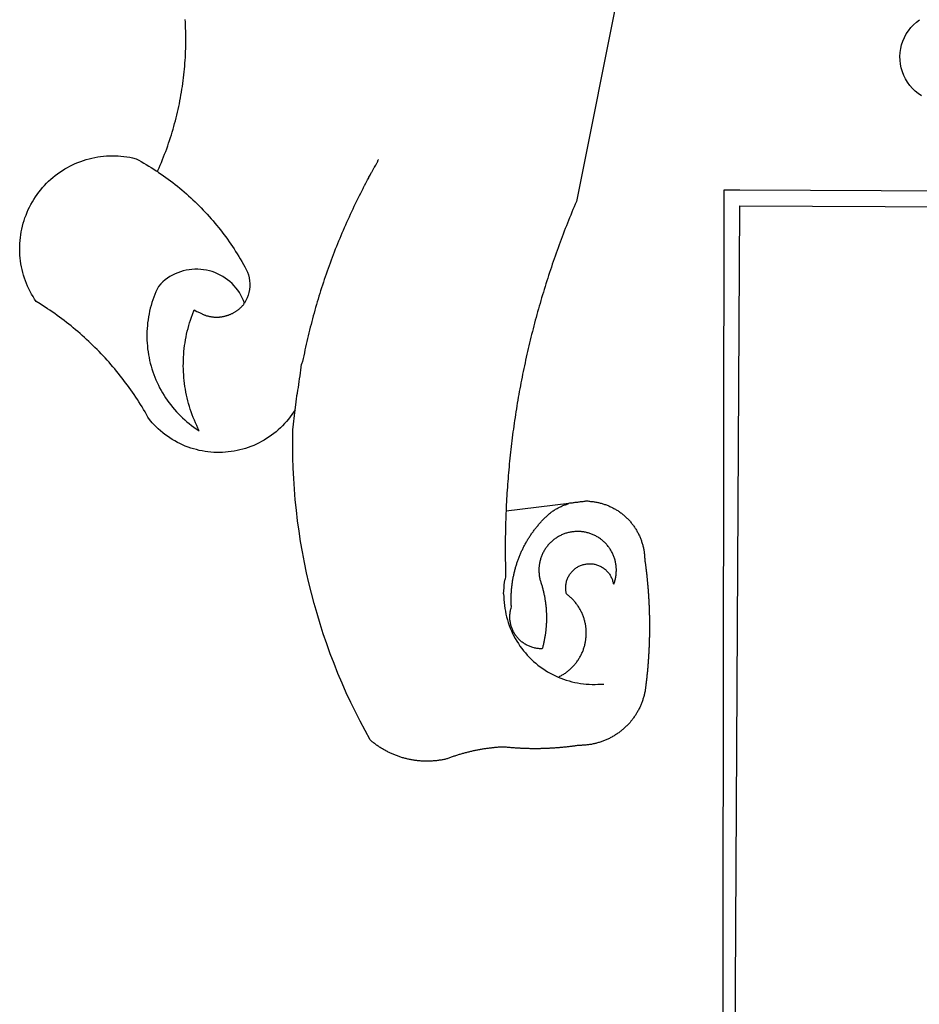
# Model space of a CAD drawing. Extents: x 178830 to 179053, y 1676951 to 1677266.
# Drawn here: x 178940 to 178943, y 1676996 to 1676998 of the extents above; entities that cross this region are included whole.
import ezdxf

# ---------------------------------------------------------------- set-up
doc = ezdxf.new("R2010")
doc.units = 0
doc.header["$LTSCALE"] = 10
doc.header["$MEASUREMENT"] = 0
doc.layers.add('BRAZAO', color=7, linetype='CONTINUOUS')

# ---------------------------------------------------------------- blocks, each defined once
blk = doc.blocks.new('Logo_Prefeitura')
at = {"layer": 'BRAZAO'}
for points in [[(-498.53, 256.9), (-514.83, 175.19), (-515.26, 174.18), (-515.69, 173.17), (-516.11, 172.15), (-516.53, 171.14), (-516.95, 170.12), (-517.36, 169.1), (-517.78, 168.08), (-518.18, 167.06), (-518.59, 166.04), (-518.99, 165.02), (-519.38, 163.99), (-519.78, 162.96), (-520.17, 161.94), (-520.55, 160.91), (-520.93, 159.88), (-521.31, 158.85), (-521.69, 157.81), (-522.06, 156.78), (-522.43, 155.74), (-522.8, 154.71), (-523.16, 153.67), (-523.52, 152.63), (-523.88, 151.59), (-524.23, 150.55), (-524.58, 149.51), (-524.92, 148.46), (-525.27, 147.42), (-525.6, 146.37), (-525.94, 145.33), (-526.27, 144.28), (-526.6, 143.23), (-526.92, 142.18), (-527.24, 141.13), (-527.56, 140.08), (-527.88, 139.02), (-528.19, 137.97), (-528.49, 136.91), (-528.8, 135.86), (-529.1, 134.8), (-529.39, 133.74), (-529.69, 132.68), (-529.98, 131.62), (-530.26, 130.56), (-530.55, 129.5), (-530.82, 128.44), (-531.1, 127.37), (-531.37, 126.31), (-531.64, 125.24), (-531.91, 124.17), (-532.17, 123.11), (-532.43, 122.04), (-532.68, 120.97), (-532.93, 119.9), (-533.18, 118.83), (-533.42, 117.76), (-533.66, 116.68), (-533.9, 115.61), (-534.13, 114.54), (-534.36, 113.46), (-534.59, 112.38), (-534.81, 111.31), (-535.03, 110.23), (-535.24, 109.15), (-535.46, 108.08), (-535.66, 107), (-535.87, 105.92), (-536.07, 104.83), (-536.27, 103.75), (-536.46, 102.67), (-536.65, 101.59), (-536.84, 100.51), (-537.02, 99.42), (-537.2, 98.34), (-537.38, 97.25), (-537.55, 96.17), (-537.72, 95.08), (-537.88, 93.99), (-538.04, 92.91), (-538.2, 91.82), (-538.36, 90.73), (-538.51, 89.64), (-538.65, 88.55), (-538.8, 87.46), (-538.94, 86.37), (-539.07, 85.28), (-539.21, 84.19), (-539.33, 83.1), (-539.46, 82.01), (-539.58, 80.92), (-539.7, 79.82), (-539.81, 78.73), (-539.93, 77.64), (-540.03, 76.54), (-540.14, 75.45), (-540.24, 74.35), (-540.33, 73.26), (-540.43, 72.16), (-540.52, 71.07), (-540.6, 69.97), (-540.68, 68.88), (-540.76, 67.78), (-540.84, 66.68), (-540.91, 65.59), (-540.97, 64.49), (-541.04, 63.39), (-541.1, 62.29), (-541.15, 61.2), (-541.21, 60.1), (-541.25, 58.91)], [(-672.27, 186.46), (-672.08, 186.89), (-671.63, 187.9), (-671.2, 188.91), (-670.77, 189.92), (-670.35, 190.94), (-669.95, 191.96), (-669.55, 192.98), (-669.16, 194.01), (-668.78, 195.04), (-668.41, 196.08), (-668.05, 197.12), (-667.7, 198.16), (-667.36, 199.21), (-667.03, 200.25), (-666.71, 201.3), (-666.4, 202.36), (-666.09, 203.41), (-665.8, 204.47), (-665.52, 205.54), (-665.24, 206.6), (-664.98, 207.67), (-664.73, 208.74), (-664.48, 209.81), (-664.25, 210.88), (-664.02, 211.96), (-663.81, 213.04), (-663.6, 214.12), (-663.41, 215.2), (-663.22, 216.28), (-663.05, 217.37), (-662.88, 218.45), (-662.72, 219.54), (-662.58, 220.63), (-662.44, 221.72), (-662.32, 222.81), (-662.2, 223.91), (-662.1, 225), (-662, 226.1), (-661.91, 227.19), (-661.84, 228.29), (-661.77, 229.38), (-661.72, 230.48), (-661.67, 231.58), (-661.63, 232.68), (-661.61, 233.78), (-661.59, 234.88), (-661.59, 235.98), (-661.59, 237.08), (-661.6, 238.18), (-661.63, 239.27), (-661.66, 240.37), (-661.71, 241.47), (-661.76, 242.57), (-661.83, 243.67)], [(-385.15, 214.93), (-386.36, 215.76), (-387.5, 216.69), (-388.56, 217.72), (-389.52, 218.83), (-390.38, 220.02), (-391.14, 221.28), (-391.79, 222.61), (-392.32, 223.98), (-392.73, 225.39), (-393.02, 226.83), (-393.19, 228.29), (-393.23, 229.77), (-393.14, 231.23), (-392.93, 232.69), (-392.59, 234.12), (-392.13, 235.52), (-391.55, 236.87), (-390.86, 238.17), (-390.06, 239.41), (-389.16, 240.57), (-388.16, 241.65), (-387.07, 242.64), (-385.9, 243.53)], [(-620.45, 96.94), (-621.11, 96.02), (-621.73, 95.12), (-622.38, 94.23), (-623.05, 93.36), (-623.76, 92.52), (-624.49, 91.7), (-625.25, 90.9), (-626.03, 90.13), (-626.84, 89.38), (-627.67, 88.66), (-628.53, 87.97), (-629.4, 87.31), (-630.3, 86.68), (-631.22, 86.07), (-632.16, 85.5), (-633.11, 84.96), (-634.09, 84.45), (-635.08, 83.97), (-636.08, 83.52), (-637.1, 83.11), (-638.13, 82.73), (-639.17, 82.38), (-640.23, 82.07), (-641.29, 81.8), (-642.36, 81.55), (-643.44, 81.35), (-644.53, 81.18), (-645.62, 81.04), (-646.71, 80.94), (-647.81, 80.88), (-648.91, 80.85), (-650.01, 80.85), (-651.11, 80.9), (-652.2, 80.98), (-653.3, 81.09), (-654.38, 81.24), (-655.47, 81.43), (-656.54, 81.65), (-657.61, 81.91), (-658.67, 82.2), (-659.72, 82.53), (-660.76, 82.89), (-661.79, 83.28), (-662.8, 83.71), (-663.8, 84.17), (-664.78, 84.66), (-665.75, 85.18), (-666.69, 85.74), (-667.62, 86.33), (-668.53, 86.94), (-669.42, 87.59), (-670.29, 88.26), (-671.14, 88.97), (-671.96, 89.7), (-672.76, 90.45), (-673.53, 91.23), (-674.27, 92.04), (-675.28, 93.22), (-675.82, 94.18), (-676.36, 95.13), (-676.91, 96.08), (-677.47, 97.03), (-678.04, 97.97), (-678.62, 98.91), (-679.21, 99.83), (-679.8, 100.76), (-680.4, 101.68), (-681.02, 102.59), (-681.64, 103.5), (-682.27, 104.4), (-682.9, 105.29), (-683.55, 106.18), (-684.2, 107.07), (-684.86, 107.94), (-685.54, 108.82), (-686.21, 109.68), (-686.9, 110.54), (-687.59, 111.39), (-688.29, 112.24), (-689, 113.08), (-689.72, 113.91), (-690.45, 114.74), (-691.18, 115.56), (-691.92, 116.37), (-692.66, 117.18), (-693.42, 117.97), (-694.18, 118.77), (-694.95, 119.55), (-695.73, 120.33), (-696.51, 121.1), (-697.3, 121.86), (-698.1, 122.62), (-698.9, 123.37), (-699.72, 124.11), (-700.54, 124.84), (-701.36, 125.57), (-702.19, 126.29), (-703.03, 127), (-703.88, 127.7), (-704.73, 128.4), (-705.58, 129.08), (-706.45, 129.76), (-707.32, 130.43), (-708.2, 131.1), (-709.08, 131.75), (-709.97, 132.4), (-710.86, 133.04), (-711.76, 133.67), (-712.67, 134.29), (-713.58, 134.91), (-714.5, 135.51), (-715.42, 136.11), (-716.35, 136.7), (-717.83, 137.61), (-718.44, 138.52), (-719.02, 139.45), (-719.57, 140.4), (-720.09, 141.37), (-720.58, 142.35), (-721.04, 143.35), (-721.47, 144.37), (-721.87, 145.39), (-722.23, 146.43), (-722.56, 147.48), (-722.86, 148.53), (-723.13, 149.6), (-723.36, 150.67), (-723.55, 151.76), (-723.72, 152.84), (-723.84, 153.93), (-723.94, 155.03), (-724, 156.13), (-724.02, 157.23), (-724.01, 158.33), (-723.97, 159.42), (-723.89, 160.52), (-723.78, 161.61), (-723.63, 162.7), (-723.45, 163.79), (-723.23, 164.86), (-722.98, 165.93), (-722.7, 167), (-722.38, 168.05), (-722.04, 169.09), (-721.65, 170.12), (-721.24, 171.14), (-720.79, 172.15), (-720.32, 173.13), (-719.81, 174.11), (-719.27, 175.07), (-718.7, 176.01), (-718.1, 176.93), (-717.48, 177.83), (-716.82, 178.72), (-716.14, 179.58), (-715.43, 180.42), (-714.7, 181.24), (-713.94, 182.03), (-713.15, 182.8), (-712.34, 183.54), (-711.51, 184.26), (-710.66, 184.95), (-709.78, 185.62), (-708.89, 186.26), (-707.97, 186.86), (-707.04, 187.44), (-706.09, 187.99), (-705.12, 188.51), (-704.13, 189), (-703.13, 189.46), (-702.12, 189.89), (-701.09, 190.28), (-700.06, 190.64), (-699.01, 190.97), (-697.95, 191.27), (-696.88, 191.53), (-695.81, 191.76), (-694.72, 191.95), (-693.64, 192.11), (-692.54, 192.24), (-691.45, 192.33), (-690.35, 192.38), (-689.25, 192.41), (-689.25, 192.41), (-688.15, 192.4), (-687.06, 192.35), (-685.96, 192.27), (-684.87, 192.15), (-683.78, 192), (-682.69, 191.82), (-681.62, 191.6), (-680.26, 191.27), (-679.3, 190.75), (-678.34, 190.21), (-677.39, 189.66), (-676.44, 189.1), (-675.5, 188.53), (-674.56, 187.95), (-673.64, 187.36), (-672.72, 186.76), (-672.27, 186.46)], [(-594.91, 180.21), (-594.85, 180.42), (-594.41, 181.19), (-594.34, 181.39), (-593.91, 182.16), (-593.83, 182.36), (-593.4, 183.13), (-593.32, 183.33), (-592.88, 184.1), (-592.8, 184.3), (-592.37, 185.07), (-592.27, 185.26), (-591.84, 186.04), (-591.74, 186.22), (-591.31, 187), (-591.21, 187.18), (-590.78, 187.96), (-590.67, 188.14), (-590.24, 188.92), (-590.12, 189.1), (-589.7, 189.88), (-589.57, 190.04), (-589.28, 190.87), (-589.14, 191.05)], [(-672.27, 186.46), (-671.8, 186.15), (-670.89, 185.53), (-669.99, 184.9), (-669.1, 184.26), (-668.21, 183.62), (-667.33, 182.96), (-666.46, 182.29), (-665.59, 181.61), (-664.73, 180.93), (-663.88, 180.23), (-663.04, 179.53), (-662.2, 178.81), (-661.37, 178.09), (-660.55, 177.36), (-659.74, 176.62), (-658.94, 175.87), (-658.14, 175.11), (-657.35, 174.34), (-656.57, 173.57), (-655.8, 172.78), (-655.04, 171.99), (-654.29, 171.19), (-653.54, 170.38), (-652.81, 169.57), (-652.08, 168.74), (-651.36, 167.91), (-650.65, 167.07), (-649.95, 166.22), (-649.26, 165.37), (-648.58, 164.51), (-647.91, 163.64), (-647.25, 162.76), (-646.59, 161.88), (-645.95, 160.99), (-645.31, 160.09), (-644.69, 159.18), (-644.08, 158.27), (-643.47, 157.35), (-642.88, 156.43), (-642.29, 155.5), (-641.72, 154.56), (-641.16, 153.62), (-640.6, 152.67), (-639.96, 151.53), (-639.37, 150.6), (-638.86, 149.63), (-638.43, 148.62), (-638.09, 147.58), (-637.83, 146.51), (-637.66, 145.42), (-637.59, 144.33), (-637.6, 143.23), (-637.7, 142.13), (-637.89, 141.05), (-638.17, 139.99), (-638.54, 138.95), (-638.99, 137.95), (-639.53, 136.99)], [(-594.91, 180.21), (-595.47, 179.25), (-595.97, 178.27), (-596.46, 177.29), (-596.95, 176.31), (-597.44, 175.32), (-597.92, 174.33), (-598.4, 173.34), (-598.87, 172.35), (-599.34, 171.36), (-599.8, 170.36), (-600.26, 169.36), (-600.72, 168.36), (-601.17, 167.36), (-601.61, 166.35), (-602.05, 165.35), (-602.49, 164.34), (-602.92, 163.33), (-603.35, 162.31), (-603.77, 161.3), (-604.19, 160.28), (-604.6, 159.26), (-605.01, 158.24), (-605.42, 157.22), (-605.82, 156.2), (-606.21, 155.17), (-606.6, 154.14), (-606.99, 153.11), (-607.37, 152.08), (-607.75, 151.05), (-608.12, 150.02), (-608.48, 148.98), (-608.85, 147.94), (-609.2, 146.9), (-609.56, 145.86), (-609.9, 144.82), (-610.25, 143.78), (-610.59, 142.73), (-610.92, 141.68), (-611.25, 140.63), (-611.57, 139.58), (-611.89, 138.53), (-612.21, 137.48), (-612.52, 136.42), (-612.82, 135.37), (-613.12, 134.31), (-613.42, 133.25), (-613.71, 132.19), (-613.99, 131.13), (-614.27, 130.07), (-614.55, 129), (-614.82, 127.94), (-615.09, 126.87), (-615.35, 125.81), (-615.61, 124.74), (-615.86, 123.67), (-616.11, 122.6), (-616.35, 121.52), (-616.59, 120.45), (-616.82, 119.38), (-617.05, 118.3), (-617.27, 117.22), (-617.49, 116.15), (-617.7, 115.07), (-618.06, 114.01)], [(-459.26, 173.55), (-459.25, 179.6)], [(-459.25, 179.6), (-453.42, 179.57)], [(-453.42, 179.57), (450.15, 175.32), (478.81, 150.74), (483.77, -468.8)], [(-459.77, -187.86), (-459.26, 173.55)], [(-455.36, -187.88), (-453.45, 173.52)], [(-453.45, 173.52), (448.49, 169.47), (449.57, -190.75)], [(-639.53, 136.99), (-639.92, 138.01), (-640.38, 139.02), (-640.89, 139.99), (-641.45, 140.93), (-642.07, 141.84), (-642.74, 142.71), (-643.46, 143.54), (-644.23, 144.33), (-645.03, 145.07), (-645.89, 145.77), (-646.77, 146.42), (-647.7, 147.01), (-648.66, 147.55), (-649.64, 148.03), (-650.66, 148.46), (-651.69, 148.83), (-652.75, 149.14), (-653.82, 149.38), (-654.9, 149.57), (-655.99, 149.69), (-657.09, 149.75), (-657.09, 149.75), (-658.19, 149.75), (-659.29, 149.68), (-660.38, 149.55), (-661.46, 149.36), (-662.53, 149.1), (-663.58, 148.79), (-664.62, 148.42), (-665.63, 147.98), (-666.61, 147.49), (-667.56, 146.95), (-668.48, 146.35), (-669.37, 145.69), (-670.21, 144.99), (-671.02, 144.24), (-671.92, 143.29), (-672.39, 142.3), (-672.84, 141.3), (-673.25, 140.28), (-673.65, 139.25), (-674.01, 138.22), (-674.35, 137.17), (-674.66, 136.12), (-674.94, 135.05), (-675.2, 133.98), (-675.43, 132.91), (-675.63, 131.83), (-675.8, 130.74), (-675.94, 129.65), (-676.05, 128.56), (-676.14, 127.46), (-676.2, 126.37), (-676.23, 125.27), (-676.23, 124.17), (-676.2, 123.07), (-676.14, 121.97), (-676.05, 120.88), (-675.94, 119.78), (-675.8, 118.69), (-675.63, 117.61), (-675.43, 116.53), (-675.2, 115.45), (-674.95, 114.38), (-674.66, 113.32), (-674.35, 112.26), (-674.01, 111.22), (-673.65, 110.18), (-673.26, 109.16), (-672.84, 108.14), (-672.39, 107.13), (-671.92, 106.14), (-671.43, 105.16), (-670.9, 104.19), (-670.36, 103.24), (-669.79, 102.3), (-669.19, 101.38), (-668.57, 100.47), (-667.93, 99.58), (-667.26, 98.7), (-666.57, 97.85), (-665.86, 97.01), (-665.13, 96.19), (-664.38, 95.39), (-663.6, 94.61), (-662.81, 93.85), (-661.99, 93.11), (-661.16, 92.39), (-660.31, 91.7), (-659.44, 91.02), (-658.56, 90.37), (-657.65, 89.75), (-656.54, 89.02), (-657.03, 90), (-657.5, 90.99), (-657.95, 91.99), (-658.39, 93), (-658.8, 94.02), (-659.19, 95.05), (-659.56, 96.08), (-659.9, 97.13), (-660.23, 98.18), (-660.54, 99.23), (-660.82, 100.29), (-661.09, 101.36), (-661.33, 102.43), (-661.55, 103.51), (-661.74, 104.59), (-661.92, 105.68), (-662.07, 106.77), (-662.2, 107.86), (-662.31, 108.95), (-662.4, 110.05), (-662.46, 111.14), (-662.51, 112.24), (-662.53, 113.34), (-662.52, 114.44), (-662.5, 115.54), (-662.45, 116.64), (-662.38, 117.73), (-662.29, 118.83), (-662.18, 119.92), (-662.04, 121.01), (-661.88, 122.1), (-661.7, 123.19), (-661.5, 124.27), (-661.28, 125.34), (-661.03, 126.41), (-660.77, 127.48), (-660.48, 128.54), (-660.17, 129.59), (-659.84, 130.64), (-659.48, 131.68), (-659.11, 132.72), (-658.43, 134.44), (-658.43, 134.44), (-657.48, 133.9), (-656.49, 133.41), (-655.48, 132.98)], [(-655.48, 132.98), (-655.32, 132.83), (-655.11, 132.74), (-654.89, 132.66), (-654.67, 132.57), (-654.46, 132.49), (-654.24, 132.42), (-654.02, 132.35), (-653.8, 132.28), (-653.57, 132.22), (-653.35, 132.16), (-653.12, 132.1), (-652.9, 132.05), (-652.67, 132), (-652.45, 131.96), (-652.22, 131.92), (-651.99, 131.88), (-651.76, 131.85), (-651.53, 131.82), (-651.3, 131.8), (-651.07, 131.78), (-650.84, 131.76), (-650.61, 131.75), (-650.37, 131.74), (-650.14, 131.74), (-649.91, 131.74), (-649.68, 131.74), (-649.45, 131.75), (-649.22, 131.76), (-648.99, 131.78), (-648.76, 131.8), (-648.53, 131.83), (-648.3, 131.86), (-648.07, 131.89), (-647.84, 131.92), (-647.61, 131.97), (-647.38, 132.01), (-647.16, 132.06), (-646.93, 132.11), (-646.71, 132.17), (-646.48, 132.23), (-646.26, 132.29), (-646.04, 132.36), (-645.82, 132.43), (-645.6, 132.51), (-645.38, 132.59), (-645.17, 132.67), (-644.95, 132.76), (-644.74, 132.85), (-644.53, 132.94), (-644.32, 133.04), (-644.11, 133.14), (-643.9, 133.25), (-643.7, 133.36), (-643.5, 133.47), (-643.3, 133.58), (-643.1, 133.7), (-642.9, 133.83), (-642.71, 133.95), (-642.52, 134.08), (-642.33, 134.22), (-642.14, 134.35), (-641.95, 134.49), (-641.77, 134.64), (-641.59, 134.78), (-641.42, 134.93), (-641.24, 135.08), (-641.07, 135.24), (-640.9, 135.4), (-640.73, 135.56), (-640.57, 135.72), (-640.41, 135.89), (-640.25, 136.06), (-640.1, 136.23), (-639.95, 136.41), (-639.8, 136.58), (-639.53, 136.99)], [(-620.45, 96.94), (-620.23, 98.78), (-620.1, 99.88), (-619.97, 100.97), (-619.84, 102.06), (-619.82, 102.29), (-619.61, 103.13), (-619.46, 104.22), (-619.3, 105.31), (-619.15, 106.4), (-618.99, 107.49), (-618.84, 108.57), (-618.68, 109.66), (-618.53, 110.75), (-618.37, 111.84), (-618.21, 112.92), (-618.06, 114.01)], [(-576.17, -34.79), (-576.51, -34.73), (-576.85, -34.67), (-577.18, -34.61), (-577.52, -34.54), (-577.85, -34.47), (-578.18, -34.4), (-578.51, -34.32), (-578.85, -34.24), (-579.18, -34.15), (-579.51, -34.07), (-579.83, -33.97), (-580.16, -33.88), (-580.49, -33.78), (-580.81, -33.68), (-581.14, -33.57), (-581.46, -33.47), (-581.78, -33.35), (-582.1, -33.24), (-582.42, -33.12), (-582.74, -33), (-583.06, -32.87), (-583.38, -32.75), (-583.69, -32.61), (-584, -32.48), (-584.31, -32.34), (-584.63, -32.2), (-584.93, -32.05), (-585.24, -31.91), (-585.55, -31.76), (-585.85, -31.6), (-586.15, -31.44), (-586.45, -31.28), (-586.75, -31.12), (-587.05, -30.95), (-587.35, -30.78), (-587.64, -30.61), (-587.93, -30.43), (-588.22, -30.25), (-588.51, -30.07), (-588.8, -29.89), (-589.08, -29.7), (-589.36, -29.51), (-589.64, -29.31), (-589.92, -29.12), (-590.2, -28.92), (-590.47, -28.71), (-590.74, -28.51), (-591.01, -28.3), (-591.28, -28.09), (-591.55, -27.87), (-591.81, -27.66), (-592.07, -27.44), (-592.34, -27.2), (-594.25, -23.72), (-596.11, -20.21), (-597.89, -16.67), (-599.62, -13.09), (-601.29, -9.49), (-602.89, -5.86), (-604.43, -2.2), (-605.9, 1.49), (-607.31, 5.2), (-608.65, 8.94), (-609.93, 12.69), (-611.15, 16.47), (-612.29, 20.27), (-613.37, 24.09), (-614.39, 27.93), (-615.33, 31.79), (-616.21, 35.66), (-617.02, 39.55), (-617.77, 43.44), (-618.44, 47.36), (-619.05, 51.28), (-619.58, 55.21), (-620.05, 59.16), (-620.45, 63.1), (-620.79, 67.06), (-621.05, 71.02), (-621.24, 74.99), (-621.36, 78.95), (-621.42, 82.92), (-621.36, 89.33), (-620.45, 96.94)], [(-541.25, 58.91), (-517.64, 61.82)], [(-500.77, 31.37), (-500.65, 31.69), (-500.54, 32.01), (-500.43, 32.34), (-500.34, 32.66), (-500.25, 32.99), (-500.17, 33.33), (-500.1, 33.66), (-500.03, 33.99), (-499.97, 34.33), (-499.92, 34.67), (-499.88, 35.01), (-499.85, 35.34), (-499.82, 35.68), (-499.81, 36.02), (-499.8, 36.37), (-499.8, 36.71), (-499.8, 37.05), (-499.82, 37.39), (-499.84, 37.73), (-499.87, 38.07), (-499.91, 38.41), (-499.96, 38.74), (-500.01, 39.08), (-500.07, 39.42), (-500.14, 39.75), (-500.22, 40.08), (-500.31, 40.41), (-500.4, 40.74), (-500.5, 41.07), (-500.61, 41.39), (-500.72, 41.71), (-500.85, 42.03), (-500.98, 42.34), (-501.12, 42.65), (-501.26, 42.96), (-501.41, 43.27), (-501.57, 43.57), (-501.74, 43.87), (-501.92, 44.16), (-502.1, 44.45), (-502.28, 44.73), (-502.48, 45.01), (-502.68, 45.29), (-502.88, 45.56), (-503.1, 45.83), (-503.32, 46.09), (-503.54, 46.34), (-503.77, 46.59), (-504.01, 46.84), (-504.25, 47.08), (-504.5, 47.31), (-504.75, 47.54), (-505.01, 47.76), (-505.28, 47.98), (-505.55, 48.19), (-505.82, 48.39), (-506.1, 48.59), (-506.38, 48.78), (-506.67, 48.96), (-506.96, 49.14), (-507.26, 49.31), (-507.56, 49.47), (-507.86, 49.62), (-508.17, 49.77), (-508.48, 49.91), (-508.79, 50.05), (-509.11, 50.17), (-509.43, 50.29), (-509.75, 50.41), (-510.07, 50.51), (-510.4, 50.61), (-510.73, 50.69), (-511.06, 50.78), (-511.39, 50.85), (-511.73, 50.91), (-512.06, 50.97), (-512.4, 51.02), (-512.74, 51.06), (-513.08, 51.1), (-513.42, 51.12), (-513.76, 51.14), (-514.1, 51.15), (-514.44, 51.15), (-514.44, 51.15), (-514.78, 51.15), (-515.12, 51.13), (-515.46, 51.11), (-515.8, 51.08), (-516.14, 51.04), (-516.48, 51), (-516.82, 50.94), (-517.15, 50.88), (-517.49, 50.81), (-517.82, 50.74), (-518.15, 50.65), (-518.48, 50.56), (-518.8, 50.46), (-519.13, 50.35), (-519.45, 50.23), (-519.76, 50.11), (-520.08, 49.98), (-520.39, 49.84), (-520.7, 49.7), (-521, 49.54), (-521.31, 49.39), (-521.6, 49.22), (-521.9, 49.05), (-522.19, 48.87), (-522.47, 48.68), (-522.75, 48.49), (-523.03, 48.29), (-523.3, 48.08), (-523.57, 47.87), (-523.83, 47.65), (-524.08, 47.42), (-524.34, 47.19), (-524.58, 46.96), (-524.82, 46.71), (-525.05, 46.47), (-525.28, 46.21), (-525.51, 45.95), (-525.72, 45.69), (-525.93, 45.42), (-526.14, 45.15), (-526.33, 44.87), (-526.52, 44.59), (-526.71, 44.3), (-526.88, 44.01), (-527.05, 43.71), (-527.22, 43.41), (-527.37, 43.11), (-527.52, 42.8), (-527.66, 42.49), (-527.8, 42.18), (-527.93, 41.86), (-528.04, 41.54), (-528.16, 41.22), (-528.26, 40.9), (-528.36, 40.57), (-528.45, 40.24), (-528.53, 39.91), (-528.6, 39.58), (-528.67, 39.24), (-528.73, 38.91), (-528.78, 38.57), (-528.82, 38.23), (-528.85, 37.89), (-528.88, 37.55), (-528.9, 37.21), (-528.91, 36.87), (-528.91, 36.53), (-528.91, 36.19), (-528.89, 35.85), (-528.87, 35.51), (-528.84, 35.17), (-528.8, 34.83), (-528.76, 34.49), (-528.71, 34.16), (-528.65, 33.82), (-528.58, 33.49), (-528.5, 33.15), (-528.41, 32.82), (-528.32, 32.5), (-528.24, 32.24), (-528.14, 31.91), (-528.03, 31.59), (-527.93, 31.26), (-527.84, 30.94), (-527.74, 30.61), (-527.65, 30.28), (-527.56, 29.95), (-527.47, 29.62), (-527.39, 29.29), (-527.3, 28.96), (-527.22, 28.63), (-527.15, 28.3), (-527.07, 27.96), (-527, 27.63), (-526.93, 27.3), (-526.86, 26.96), (-526.8, 26.63), (-526.74, 26.29), (-526.68, 25.96), (-526.62, 25.62), (-526.57, 25.28), (-526.52, 24.95), (-526.47, 24.61), (-526.43, 24.27), (-526.38, 23.93), (-526.34, 23.59), (-526.31, 23.25), (-526.27, 22.92), (-526.24, 22.58), (-526.21, 22.24), (-526.18, 21.9), (-526.16, 21.56), (-526.14, 21.22), (-526.12, 20.88), (-526.11, 20.54), (-526.09, 20.19), (-526.08, 19.85), (-526.07, 19.51), (-526.07, 19.17), (-526.07, 18.83), (-526.07, 18.49), (-526.07, 18.15), (-526.08, 17.81), (-526.08, 17.47), (-526.1, 17.13), (-526.11, 16.79), (-526.13, 16.44), (-526.14, 16.1), (-526.17, 15.77), (-526.19, 15.42), (-526.22, 15.08), (-526.25, 14.75), (-526.28, 14.41), (-526.32, 14.07), (-526.35, 13.73), (-526.4, 13.39), (-526.44, 13.05), (-526.48, 12.71), (-526.53, 12.38), (-526.58, 12.04), (-526.64, 11.7), (-526.69, 11.37), (-526.75, 11.03), (-526.82, 10.69), (-526.88, 10.36), (-526.95, 10.03), (-527.02, 9.69), (-527.09, 9.36), (-527.17, 9.03), (-527.24, 8.69), (-527.32, 8.36), (-527.41, 8.03), (-527.49, 7.7), (-527.58, 7.37), (-527.67, 7.04), (-528.01, 7.04), (-528.36, 7.05), (-528.7, 7.07), (-529.04, 7.1), (-529.37, 7.13), (-529.71, 7.18), (-530.05, 7.24), (-530.38, 7.31), (-530.71, 7.39), (-531.21, 7.52), (-531.53, 7.62), (-531.86, 7.73), (-532.18, 7.85), (-532.49, 7.98), (-532.8, 8.11), (-533.11, 8.26), (-533.42, 8.41), (-533.72, 8.57), (-534.01, 8.75), (-534.3, 8.92), (-534.59, 9.11), (-534.86, 9.31), (-535.14, 9.51), (-535.41, 9.72), (-535.67, 9.94), (-535.92, 10.17), (-536.17, 10.4), (-536.41, 10.64), (-536.65, 10.89), (-536.88, 11.14), (-537.1, 11.4), (-537.31, 11.67), (-537.51, 11.94), (-537.71, 12.22), (-537.9, 12.5), (-538.08, 12.79), (-538.26, 13.09), (-538.42, 13.38), (-538.58, 13.69), (-538.72, 13.99), (-538.86, 14.31), (-538.99, 14.62), (-539.11, 14.94), (-539.23, 15.26), (-539.33, 15.59), (-539.42, 15.92), (-539.5, 16.25), (-539.58, 16.58), (-539.64, 16.91), (-539.7, 17.25), (-539.74, 17.59), (-539.78, 17.93), (-539.81, 18.27), (-539.82, 18.61), (-539.83, 18.95), (-539.83, 19.29), (-539.82, 19.63), (-539.79, 19.97), (-539.76, 20.31), (-539.72, 20.65), (-539.67, 20.98), (-539.61, 21.32), (-539.54, 21.65), (-539.46, 21.99), (-539.37, 22.31), (-539.23, 22.78), (-539.25, 23.12), (-539.27, 23.46), (-539.28, 23.8), (-539.3, 24.14), (-539.31, 24.48), (-539.32, 24.82), (-539.32, 25.16), (-539.33, 25.51), (-539.33, 25.85), (-539.32, 26.19), (-539.32, 26.53), (-539.31, 26.87), (-539.3, 27.21), (-539.29, 27.55), (-539.27, 27.89), (-539.25, 28.23), (-539.23, 28.57), (-539.21, 28.91), (-539.18, 29.25), (-539.15, 29.59), (-539.12, 29.93), (-539.09, 30.27), (-539.05, 30.61), (-539.01, 30.95), (-538.97, 31.29), (-538.92, 31.62), (-538.87, 31.96), (-538.82, 32.3), (-538.77, 32.64), (-538.71, 32.97), (-538.65, 33.31), (-538.59, 33.64), (-538.53, 33.98), (-538.46, 34.31), (-538.39, 34.65), (-538.32, 34.98), (-538.25, 35.31), (-538.17, 35.64), (-538.09, 35.98), (-538.01, 36.31), (-537.92, 36.64), (-537.83, 36.97), (-537.75, 37.3), (-537.65, 37.62), (-537.56, 37.95), (-537.46, 38.28), (-537.36, 38.6), (-537.26, 38.93), (-537.15, 39.25), (-537.04, 39.58), (-536.93, 39.9), (-536.82, 40.22), (-536.7, 40.54), (-536.58, 40.86), (-536.46, 41.18), (-536.34, 41.5), (-536.21, 41.81), (-536.09, 42.13), (-535.95, 42.44), (-535.82, 42.76), (-535.69, 43.07), (-535.55, 43.38), (-535.41, 43.69), (-535.26, 44), (-535.12, 44.31), (-534.97, 44.62), (-534.82, 44.92), (-534.67, 45.23), (-534.51, 45.53), (-534.35, 45.83), (-534.19, 46.14), (-534.03, 46.43), (-533.87, 46.73), (-533.7, 47.03), (-533.53, 47.33), (-533.36, 47.62), (-533.18, 47.91), (-533.01, 48.21), (-532.83, 48.5), (-532.65, 48.78), (-532.46, 49.07), (-532.28, 49.36), (-532.09, 49.64), (-531.9, 49.93), (-531.71, 50.21), (-531.51, 50.49), (-531.32, 50.77), (-531.12, 51.04), (-530.92, 51.32), (-530.71, 51.59), (-530.51, 51.86), (-530.3, 52.13), (-530.09, 52.4), (-529.88, 52.67), (-529.66, 52.94), (-529.45, 53.2), (-529.23, 53.46), (-529.01, 53.72), (-528.79, 53.98), (-528.56, 54.24), (-528.34, 54.49), (-528.11, 54.75), (-527.88, 55), (-527.65, 55.25), (-527.41, 55.49), (-527.18, 55.74), (-526.94, 55.99), (-526.7, 56.23), (-526.46, 56.47), (-526.21, 56.71), (-525.97, 56.94), (-525.72, 57.18), (-525.47, 57.41), (-525.22, 57.64), (-524.97, 57.87), (-524.61, 58.19), (-524.33, 58.39), (-524.05, 58.59), (-523.77, 58.78), (-523.49, 58.96), (-523.2, 59.15), (-522.91, 59.33), (-522.61, 59.5), (-522.32, 59.67), (-522.02, 59.84), (-521.72, 60), (-521.42, 60.15), (-521.11, 60.31), (-520.8, 60.45), (-520.49, 60.6), (-520.18, 60.73), (-519.87, 60.86), (-519.55, 60.99), (-519.23, 61.12), (-518.91, 61.23), (-518.59, 61.35), (-518.27, 61.45), (-517.94, 61.56), (-517.64, 61.82)], [(-517.64, 61.82), (-517.3, 61.86), (-516.97, 61.9), (-516.63, 61.94), (-516.3, 61.98), (-515.96, 62.03), (-515.62, 62.07), (-515.28, 62.11), (-514.95, 62.15), (-514.61, 62.19), (-514.27, 62.23), (-513.93, 62.28), (-513.59, 62.32), (-513.25, 62.36), (-512.92, 62.4), (-512.58, 62.44), (-512.24, 62.48), (-511.9, 62.53), (-511.57, 62.57), (-511.23, 62.61), (-510.9, 62.65), (-510.56, 62.69)], [(-510.56, 62.69), (-510.2, 62.52), (-509.86, 62.5), (-509.52, 62.47), (-509.18, 62.44), (-508.84, 62.4), (-508.5, 62.36), (-508.17, 62.31), (-507.83, 62.26), (-507.49, 62.2), (-507.16, 62.14), (-506.82, 62.07), (-506.49, 62), (-506.16, 61.92), (-505.83, 61.84), (-505.5, 61.75), (-505.17, 61.66), (-504.84, 61.56), (-504.52, 61.46), (-504.2, 61.35), (-503.87, 61.24), (-503.55, 61.12), (-503.24, 61), (-502.92, 60.87), (-502.6, 60.74), (-502.29, 60.6), (-501.98, 60.46), (-501.67, 60.32), (-501.37, 60.16), (-501.07, 60.01), (-500.77, 59.85), (-500.47, 59.68), (-500.17, 59.51), (-499.88, 59.34)], [(-499.88, 59.34), (-499.59, 59.16), (-499.3, 58.98), (-499.02, 58.79), (-498.73, 58.6), (-498.45, 58.4), (-498.18, 58.2), (-497.91, 58), (-497.64, 57.79), (-497.37, 57.57), (-497.11, 57.36), (-496.85, 57.14), (-496.59, 56.91), (-496.34, 56.68), (-496.09, 56.45), (-495.84, 56.21), (-495.6, 55.97), (-495.36, 55.73), (-495.13, 55.48), (-494.9, 55.23), (-494.67, 54.98), (-494.45, 54.72), (-494.23, 54.46), (-494.01, 54.19), (-493.8, 53.92), (-493.6, 53.65), (-493.39, 53.38), (-493.2, 53.1), (-493, 52.82), (-492.81, 52.54), (-492.63, 52.25), (-492.45, 51.96), (-492.27, 51.67), (-492.1, 51.38), (-491.93, 51.08), (-491.77, 50.78), (-491.61, 50.48), (-491.46, 50.17), (-491.31, 49.87), (-491.16, 49.56), (-491.02, 49.25), (-490.89, 48.93), (-490.76, 48.62), (-490.63, 48.3), (-490.51, 47.98), (-490.4, 47.66), (-490.29, 47.34), (-490.18, 47.01), (-490.08, 46.69), (-489.99, 46.36), (-489.9, 46.03), (-489.81, 45.7), (-489.73, 45.37), (-489.66, 45.04), (-489.59, 44.7), (-489.52, 44.37), (-489.46, 44.03), (-489.41, 43.7), (-489.36, 43.36), (-489.32, 43.02), (-489.28, 42.68), (-489.24, 42.34), (-489.22, 42), (-489.19, 41.66), (-489.17, 41.32), (-489.16, 40.98), (-489.13, 40.64), (-489.08, 40.3), (-489.04, 39.97), (-488.99, 39.63), (-488.95, 39.29), (-488.9, 38.95), (-488.86, 38.62), (-488.81, 38.28), (-488.77, 37.94), (-488.73, 37.6), (-488.69, 37.26), (-488.64, 36.92), (-488.6, 36.58), (-488.56, 36.25), (-488.53, 35.91), (-488.49, 35.57), (-488.45, 35.23), (-488.41, 34.89), (-488.38, 34.55), (-488.34, 34.21), (-488.3, 33.87), (-488.27, 33.54), (-488.24, 33.2), (-488.2, 32.86), (-488.17, 32.52), (-488.14, 32.18), (-488.11, 31.84), (-488.07, 31.5), (-488.04, 31.16), (-488.01, 30.82), (-487.99, 30.48), (-487.96, 30.14), (-487.93, 29.8), (-487.9, 29.46), (-487.88, 29.12), (-487.85, 28.78), (-487.83, 28.44), (-487.8, 28.1), (-487.78, 27.76), (-487.75, 27.42), (-487.73, 27.08), (-487.71, 26.74), (-487.69, 26.4), (-487.67, 26.06), (-487.65, 25.72), (-487.63, 25.38), (-487.61, 25.04), (-487.59, 24.7), (-487.58, 24.36), (-487.56, 24.02), (-487.54, 23.68), (-487.53, 23.33), (-487.51, 22.99), (-487.5, 22.65), (-487.49, 22.31), (-487.47, 21.97), (-487.46, 21.63), (-487.45, 21.29), (-487.44, 20.95), (-487.43, 20.61), (-487.42, 20.27), (-487.41, 19.93), (-487.4, 19.59), (-487.39, 19.25), (-487.39, 18.9), (-487.38, 18.56), (-487.38, 18.22), (-487.37, 17.88), (-487.37, 17.54), (-487.36, 17.2), (-487.36, 16.86), (-487.36, 16.52), (-487.35, 16.18), (-487.35, 15.84), (-487.35, 15.5), (-487.35, 15.15), (-487.35, 14.81), (-487.36, 14.47), (-487.36, 14.13), (-487.36, 13.79), (-487.36, 13.45), (-487.37, 13.11), (-487.37, 12.77), (-487.38, 12.43), (-487.38, 12.09), (-487.39, 11.74), (-487.4, 11.4), (-487.41, 11.06), (-487.41, 10.72), (-487.42, 10.38), (-487.43, 10.04), (-487.44, 9.7), (-487.46, 9.36), (-487.47, 9.02), (-487.48, 8.68), (-487.49, 8.34), (-487.51, 8), (-487.52, 7.66), (-487.54, 7.31), (-487.55, 6.97), (-487.57, 6.63), (-487.58, 6.29), (-487.6, 5.95), (-487.62, 5.61), (-487.64, 5.27), (-487.66, 4.93), (-487.68, 4.59), (-487.7, 4.25), (-487.72, 3.91), (-487.74, 3.57), (-487.77, 3.23), (-487.79, 2.89), (-487.81, 2.55), (-487.84, 2.21), (-487.86, 1.87), (-487.89, 1.53), (-487.92, 1.19), (-487.94, 0.85), (-487.97, 0.51), (-488, 0.17), (-488.03, -0.17), (-488.06, -0.51), (-488.09, -0.85), (-488.12, -1.19), (-488.15, -1.53), (-488.19, -1.87), (-488.22, -2.21), (-488.25, -2.55), (-488.29, -2.88), (-488.32, -3.22), (-488.36, -3.56), (-488.39, -3.9), (-488.43, -4.24), (-488.47, -4.58), (-488.51, -4.92), (-488.54, -5.26), (-488.58, -5.6), (-488.62, -5.93), (-488.67, -6.27), (-488.71, -6.61), (-488.75, -6.95), (-488.79, -7.29), (-488.84, -7.63), (-488.88, -7.96), (-488.92, -8.24), (-488.97, -8.57), (-489.03, -8.91), (-489.1, -9.24), (-489.17, -9.58), (-489.24, -9.91), (-489.32, -10.24), (-489.41, -10.57), (-489.5, -10.9), (-489.59, -11.23), (-489.69, -11.56), (-489.79, -11.88), (-489.89, -12.2), (-490, -12.53), (-490.12, -12.85), (-490.24, -13.17), (-490.36, -13.49), (-490.49, -13.8), (-490.62, -14.12), (-490.76, -14.43), (-490.9, -14.74), (-491.04, -15.05), (-491.19, -15.35), (-491.35, -15.66), (-491.5, -15.96), (-491.67, -16.26), (-491.83, -16.56), (-492, -16.85), (-492.18, -17.15), (-492.35, -17.44), (-492.54, -17.73), (-492.72, -18.01), (-492.91, -18.3), (-493.1, -18.58), (-493.3, -18.86), (-493.5, -19.13), (-493.71, -19.4), (-493.92, -19.67), (-494.13, -19.94), (-494.34, -20.2)], [(-541.25, 58.91), (-541.3, 57.9), (-541.34, 56.8), (-541.38, 55.71), (-541.42, 54.61), (-541.45, 53.51), (-541.48, 52.41), (-541.5, 51.31), (-541.52, 50.21), (-541.54, 49.11), (-541.55, 48.01), (-541.56, 46.91), (-541.56, 45.82), (-541.57, 44.72), (-541.56, 43.62), (-541.56, 42.52), (-541.55, 41.42), (-541.54, 40.32), (-541.52, 39.22), (-541.5, 38.12), (-541.48, 37.02), (-541.45, 35.92), (-541.4, 34.26), (-541.61, 33.18)], [(-521.72, -3.58), (-521.32, -3.44), (-521.01, -3.29), (-520.71, -3.13), (-520.41, -2.97), (-520.12, -2.8), (-519.83, -2.62), (-519.54, -2.44), (-519.25, -2.25), (-518.97, -2.06), (-518.69, -1.87), (-518.42, -1.66), (-518.15, -1.46), (-517.88, -1.24), (-517.62, -1.03), (-517.36, -0.81), (-517.1, -0.58), (-516.85, -0.35), (-516.61, -0.11), (-516.36, 0.13), (-516.13, 0.37), (-515.89, 0.62), (-515.67, 0.88), (-515.44, 1.13), (-515.23, 1.4), (-515.01, 1.66), (-514.8, 1.93), (-514.6, 2.21), (-514.4, 2.48), (-514.21, 2.77), (-514.02, 3.05), (-513.84, 3.34), (-513.66, 3.63), (-513.49, 3.93), (-513.33, 4.22), (-513.17, 4.52), (-513.01, 4.83), (-512.86, 5.13), (-512.72, 5.44), (-512.58, 5.76), (-512.45, 6.07), (-512.33, 6.39), (-512.21, 6.71), (-512.09, 7.03), (-511.99, 7.35), (-511.89, 7.68), (-511.79, 8.01), (-511.7, 8.33), (-511.62, 8.66), (-511.54, 9), (-511.47, 9.33), (-511.41, 9.67), (-511.35, 10), (-511.3, 10.34), (-511.25, 10.68), (-511.21, 11.02), (-511.18, 11.36), (-511.15, 11.7), (-511.13, 12.04), (-511.12, 12.38), (-511.11, 12.72), (-511.11, 13.06), (-511.12, 13.4), (-511.13, 13.74), (-511.14, 14.08), (-511.17, 14.42), (-511.2, 14.76), (-511.24, 15.1), (-511.28, 15.44), (-511.33, 15.77), (-511.39, 16.11), (-511.45, 16.45), (-511.52, 16.78), (-511.59, 17.11), (-511.67, 17.44), (-511.76, 17.77), (-511.85, 18.1), (-511.95, 18.43), (-512.06, 18.75), (-512.17, 19.07), (-512.29, 19.39), (-512.41, 19.71), (-512.54, 20.03), (-512.68, 20.34), (-512.82, 20.65), (-512.97, 20.96), (-513.12, 21.26), (-513.28, 21.56), (-513.44, 21.86), (-513.61, 22.16), (-513.78, 22.45), (-513.96, 22.74), (-514.15, 23.03), (-514.34, 23.31), (-514.54, 23.59), (-514.74, 23.86), (-514.95, 24.13), (-515.16, 24.4), (-515.37, 24.67), (-515.6, 24.92), (-515.82, 25.18), (-516.05, 25.43), (-516.29, 25.68), (-516.53, 25.92), (-516.77, 26.16), (-517.02, 26.39), (-517.28, 26.62), (-517.53, 26.84), (-517.8, 27.06), (-518.06, 27.27), (-518.33, 27.48), (-518.53, 27.76), (-518.61, 28.09), (-518.67, 28.42), (-518.73, 28.76), (-518.77, 29.1), (-518.8, 29.44), (-518.82, 29.78), (-518.82, 30.12), (-518.81, 30.46), (-518.79, 30.8), (-518.75, 31.14), (-518.7, 31.48), (-518.64, 31.81), (-518.57, 32.14), (-518.48, 32.47), (-518.38, 32.8), (-518.27, 33.12), (-518.15, 33.44), (-518.02, 33.75), (-517.87, 34.06), (-517.71, 34.36), (-517.54, 34.66), (-517.36, 34.95), (-517.17, 35.23), (-516.97, 35.51), (-516.75, 35.77), (-516.53, 36.03), (-516.3, 36.28), (-516.06, 36.52), (-515.81, 36.75), (-515.55, 36.98), (-515.28, 37.19), (-515.01, 37.39), (-514.72, 37.58), (-514.43, 37.76), (-514.14, 37.93), (-513.84, 38.09), (-513.53, 38.23), (-513.22, 38.37), (-512.9, 38.49), (-512.57, 38.6), (-512.25, 38.7), (-511.92, 38.78), (-511.58, 38.86), (-511.25, 38.92), (-510.91, 38.97), (-510.57, 39), (-510.23, 39.02), (-509.89, 39.03), (-509.89, 39.03), (-509.55, 39.03), (-509.21, 39.01), (-508.87, 38.98), (-508.53, 38.94), (-508.2, 38.88), (-507.86, 38.81), (-507.53, 38.73), (-507.2, 38.64), (-506.88, 38.53), (-506.56, 38.42), (-506.24, 38.29), (-505.93, 38.14), (-505.63, 37.99), (-505.33, 37.83), (-505.04, 37.65), (-504.75, 37.46), (-504.48, 37.27), (-504.21, 37.06), (-503.94, 36.84), (-503.69, 36.61)], [(-503.69, 36.61), (-503.45, 36.37), (-503.21, 36.13), (-502.98, 35.87), (-502.77, 35.61), (-502.56, 35.34), (-502.37, 35.06), (-502.18, 34.77), (-502.01, 34.48), (-501.84, 34.18), (-501.69, 33.87), (-501.55, 33.56), (-501.43, 33.25), (-501.31, 32.92), (-501.21, 32.6), (-501.12, 32.27), (-501.04, 31.94), (-500.97, 31.61), (-500.77, 31.37)], [(-542.27, 27.75), (-542.08, 28.82), (-542.01, 29.91), (-541.91, 31.01), (-541.78, 32.1), (-541.61, 33.18)], [(-542.27, 27.75), (-542.09, 26.62), (-542.05, 25.52), (-541.97, 24.42), (-541.85, 23.33), (-541.7, 22.24), (-541.52, 21.16), (-541.3, 20.08), (-541.04, 19.01), (-540.75, 17.95), (-540.42, 16.9), (-540.06, 15.86), (-539.67, 14.84), (-539.24, 13.82), (-538.79, 12.83), (-538.29, 11.84), (-537.77, 10.88), (-537.22, 9.93), (-536.63, 9), (-536.02, 8.08), (-535.37, 7.19), (-534.7, 6.33), (-534, 5.48), (-533.27, 4.65), (-532.52, 3.86), (-531.74, 3.08), (-530.93, 2.33), (-530.1, 1.61), (-529.25, 0.91), (-528.38, 0.25), (-527.48, -0.39), (-526.57, -1), (-525.63, -1.58), (-524.68, -2.12), (-523.71, -2.64), (-522.73, -3.13), (-521.72, -3.58)], [(-521.72, -3.58), (-520.71, -4), (-519.68, -4.38), (-518.64, -4.74), (-517.58, -5.05), (-516.52, -5.34), (-515.45, -5.59), (-514.37, -5.8), (-513.29, -5.98), (-512.2, -6.12), (-511.11, -6.23), (-510.01, -6.3), (-508.91, -6.34), (-507.81, -6.34), (-506.71, -6.31), (-505.62, -6.24), (-505.62, -6.24), (-504.49, -6.31)], [(-494.34, -20.2), (-494.67, -20.6), (-494.9, -20.85), (-495.13, -21.11), (-495.36, -21.36), (-495.59, -21.6), (-495.83, -21.85), (-496.07, -22.09), (-496.32, -22.32), (-496.56, -22.56), (-496.82, -22.79), (-497.07, -23.02), (-497.33, -23.24), (-497.59, -23.46), (-497.85, -23.68), (-498.12, -23.89), (-498.39, -24.1), (-498.66, -24.3), (-498.93, -24.51), (-499.21, -24.7), (-499.49, -24.9), (-499.78, -25.09), (-500.06, -25.28), (-500.35, -25.46), (-500.64, -25.64), (-500.93, -25.81), (-501.23, -25.98), (-501.52, -26.15), (-501.82, -26.31), (-502.13, -26.47), (-502.43, -26.62), (-502.74, -26.77), (-503.04, -26.92), (-503.35, -27.06), (-503.67, -27.2), (-503.98, -27.33), (-504.3, -27.46), (-504.61, -27.59), (-504.93, -27.71), (-505.25, -27.82), (-505.57, -27.93), (-505.9, -28.04), (-506.22, -28.14), (-506.55, -28.24), (-506.88, -28.34), (-507.21, -28.42), (-507.54, -28.51), (-507.87, -28.59), (-508.2, -28.67), (-508.53, -28.74), (-508.87, -28.8), (-509.2, -28.87), (-509.54, -28.92), (-509.88, -28.98), (-510.21, -29.02), (-510.55, -29.07), (-510.89, -29.11), (-511.23, -29.14), (-511.57, -29.17), (-511.91, -29.2), (-512.25, -29.22), (-512.59, -29.23), (-512.93, -29.25), (-513.27, -29.25), (-513.61, -29.25), (-513.89, -29.25), (-513.89, -29.25), (-514.23, -29.3), (-514.56, -29.35), (-514.9, -29.4), (-515.24, -29.45), (-515.58, -29.5), (-515.91, -29.54), (-516.25, -29.59), (-516.59, -29.63), (-516.93, -29.68), (-517.27, -29.72), (-517.61, -29.76), (-517.94, -29.8), (-518.28, -29.84), (-518.62, -29.88), (-518.96, -29.91), (-519.3, -29.95), (-519.64, -29.98), (-519.98, -30.01), (-520.32, -30.05), (-520.66, -30.08), (-521, -30.11), (-521.34, -30.14), (-521.68, -30.17), (-522.02, -30.19), (-522.36, -30.22), (-522.7, -30.24), (-523.04, -30.27), (-523.38, -30.29), (-523.72, -30.31), (-524.06, -30.33), (-524.4, -30.35), (-524.74, -30.37), (-525.08, -30.38), (-525.42, -30.4), (-525.76, -30.42), (-526.1, -30.43), (-526.44, -30.44), (-526.78, -30.45), (-527.12, -30.47), (-527.46, -30.47), (-527.8, -30.48), (-528.14, -30.49), (-528.49, -30.5), (-528.83, -30.5), (-529.17, -30.51), (-529.51, -30.51), (-529.85, -30.51), (-530.19, -30.51), (-530.53, -30.51), (-530.87, -30.51), (-531.21, -30.51), (-531.55, -30.51), (-531.89, -30.5), (-532.24, -30.5), (-532.58, -30.49), (-532.92, -30.48), (-533.26, -30.47), (-533.6, -30.47), (-533.94, -30.45), (-534.28, -30.44), (-534.62, -30.43), (-534.96, -30.42), (-535.3, -30.4), (-535.64, -30.38), (-535.98, -30.37), (-536.32, -30.35), (-536.66, -30.33), (-537, -30.31), (-537.35, -30.29), (-537.69, -30.27), (-538.03, -30.24), (-538.37, -30.22), (-538.71, -30.19), (-539.05, -30.17), (-539.39, -30.14), (-539.72, -30.11), (-540.06, -30.08), (-540.4, -30.05), (-540.74, -30.01), (-541.08, -29.98), (-541.42, -29.95), (-541.76, -29.91), (-542.15, -29.87), (-542.15, -29.87), (-542.49, -29.89), (-542.83, -29.9), (-543.17, -29.92), (-543.51, -29.94), (-543.85, -29.97), (-544.19, -29.99), (-544.53, -30.02), (-544.87, -30.05), (-545.21, -30.08), (-545.55, -30.11), (-545.89, -30.14), (-546.23, -30.18), (-546.56, -30.21), (-546.9, -30.25), (-547.24, -30.29), (-547.58, -30.33), (-547.92, -30.38), (-548.26, -30.42), (-548.59, -30.47), (-548.93, -30.52), (-549.27, -30.57), (-549.61, -30.62), (-549.94, -30.67), (-550.28, -30.73), (-550.62, -30.78), (-550.95, -30.84), (-551.29, -30.9), (-551.62, -30.96), (-551.96, -31.03), (-552.29, -31.09), (-552.63, -31.16), (-552.96, -31.23), (-553.29, -31.3), (-553.63, -31.37), (-553.96, -31.45), (-554.29, -31.52), (-554.62, -31.6), (-554.96, -31.68), (-555.29, -31.76), (-555.62, -31.84), (-555.95, -31.92), (-556.28, -32.01), (-556.61, -32.09), (-556.94, -32.18), (-557.27, -32.27), (-557.6, -32.37), (-557.92, -32.46), (-558.25, -32.55), (-558.58, -32.65), (-558.9, -32.75), (-559.23, -32.85), (-559.56, -32.95), (-559.88, -33.05), (-560.21, -33.16), (-560.53, -33.26), (-560.85, -33.37), (-561.18, -33.48), (-561.5, -33.59), (-561.82, -33.71), (-562.14, -33.82), (-562.46, -33.94), (-562.78, -34.06), (-563.1, -34.18), (-563.42, -34.3), (-563.64, -34.38), (-563.98, -34.46), (-564.31, -34.53), (-564.64, -34.6), (-564.98, -34.66), (-565.32, -34.72), (-565.65, -34.78), (-565.99, -34.83), (-566.33, -34.88), (-566.66, -34.93), (-567, -34.97), (-567.34, -35.01), (-567.68, -35.05), (-568.02, -35.08), (-568.36, -35.11), (-568.7, -35.13), (-569.04, -35.16), (-569.38, -35.17), (-569.72, -35.19), (-570.06, -35.2), (-570.4, -35.21), (-570.74, -35.21), (-571.08, -35.21), (-571.42, -35.21), (-571.76, -35.2), (-572.11, -35.19), (-572.45, -35.18), (-572.79, -35.16), (-573.13, -35.14), (-573.47, -35.11), (-573.81, -35.08), (-574.15, -35.05), (-574.49, -35.02), (-574.82, -34.98), (-575.16, -34.94), (-575.5, -34.89), (-575.84, -34.84), (-576.17, -34.79)]]:
    blk.add_lwpolyline(points, dxfattribs=at)

msp = doc.modelspace()

# ---------------------------------------------------------------- block references
at = {"layer": 'BRAZAO', "linetype": 'Continuous', "xscale": 0.007459130196366459, "yscale": 0.007459130138158798, "zscale": 0.00745913024731101}
msp.add_blockref('Logo_Prefeitura', (178945.5918, 1676996.5351), dxfattribs=at)

doc.saveas('drawing.dxf')
